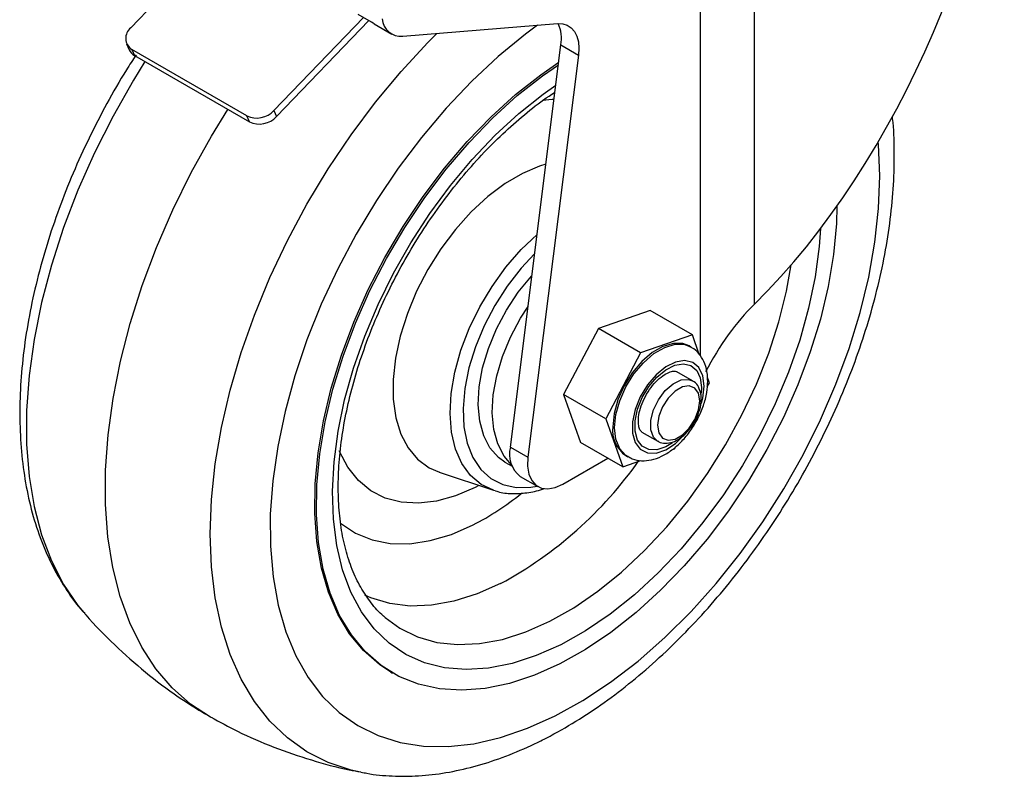
# Model space of a CAD drawing. Units: millimetres. Extents: x 5 to 292, y 5 to 205.
# Drawn here: x 233 to 237, y 88 to 91 of the extents above; entities that cross this region are included whole.
import ezdxf

# ---------------------------------------------------------------- set-up
doc = ezdxf.new("R2010")
doc.units = ezdxf.units.MM

msp = doc.modelspace()

# ---------------------------------------------------------------- linework, layer by layer
at = {"color": 7, "linetype": 'Continuous', "lineweight": 25}
for p, q in [((236.3007, 92.0291), (236.3007, 89.9999)), ((233.7943, 91.1114), (233.8923, 91.2132)), ((234.7624, 91.1341), (234.7085, 91.1652)), ((234.3697, 90.7792), (234.7294, 91.1531)), ((234.3802, 90.755), (234.7512, 91.1406)), ((234.7724, 91.127), (234.8431, 91.0862)), ((234.8874, 91.0772), (235.51, 91.1285)), ((233.7775, 91.047), (233.788, 91.0227)), ((235.3202, 89.4266), (235.5233, 91.0425)), ((235.5233, 91.0425), (235.594, 91.0017)), ((234.2606, 90.7573), (233.7984, 91.0242)), ((233.7984, 91.0242), (233.8089, 90.9999)), ((235.594, 91.0017), (235.3909, 89.3857)), ((233.8089, 90.9999), (234.2711, 90.7331)), ((234.3697, 90.7792), (234.3802, 90.755)), ((234.2711, 90.7331), (234.2606, 90.7573)), ((235.8822, 89.9755), (235.674, 89.903)), ((236.0519, 89.8775), (235.8822, 89.9755)), ((235.674, 89.903), (235.5341, 89.6378)), ((235.8437, 89.805), (235.674, 89.903)), ((236.0519, 89.8775), (235.8437, 89.805)), ((236.0798, 89.7988), (236.0519, 89.8775)), ((236.0463, 89.8286), (236.0392, 89.8327)), ((235.8437, 89.805), (235.7038, 89.5398)), ((236.0527, 89.6928), (235.9891, 89.7295)), ((236.1202, 89.6849), (236.1128, 89.7058)), ((236.1116, 89.6685), (236.1202, 89.6849)), ((235.7038, 89.5398), (235.5341, 89.6378)), ((235.5341, 89.6378), (235.6024, 89.4452)), ((235.7038, 89.5398), (235.7721, 89.3472)), ((235.8491, 89.487), (235.9127, 89.4503)), ((235.3202, 89.4266), (235.3909, 89.3857)), ((235.7721, 89.3472), (235.6024, 89.4452)), ((235.9716, 89.4167), (235.9803, 89.4197)), ((235.9803, 89.4197), (235.985, 89.4286)), ((235.5307, 89.2779), (235.7114, 89.3822)), ((235.7848, 89.392), (235.7919, 89.3879)), ((235.2985, 89.3661), (235.327, 89.3497)), ((235.7721, 89.3472), (235.8447, 89.3725)), ((235.0343, 89.3254), (235.2523, 89.253)), ((235.36, 89.3088), (235.4307, 89.268)), ((234.8125, 88.7452), (234.8167, 88.7416)), ((234.8397, 88.5225), (234.8467, 88.5184))]:
    msp.add_line(p, q, dxfattribs=at)
at = {"color": 8, "linetype": 'Continuous', "lineweight": 25}
for p, q in [((236.0828, 91.9645), (236.0828, 89.7959)), ((236.0888, 89.6654), (236.0875, 89.6433)), ((235.194, 89.2724), (235.1785, 89.2643))]:
    msp.add_line(p, q, dxfattribs=at)
at = {"color": 8, "linetype": 'Continuous', "lineweight": 25, "flags": 128}
for points in [[(235.4294, 91.1219), (235.3807, 91.0857), (235.2716, 90.996), (235.165, 90.8965), (235.0618, 90.7878), (234.963, 90.6711), (234.8692, 90.5471), (234.7814, 90.417), (234.7001, 90.2818), (234.6262, 90.1427), (234.5601, 90.0008), (234.5025, 89.8572), (234.4538, 89.7132), (234.4145, 89.5699), (234.3848, 89.4286), (234.365, 89.2904), (234.3552, 89.1565), (234.3556, 89.0279), (234.3662, 88.9057), (234.3868, 88.791), (234.4173, 88.6847), (234.4574, 88.5877), (234.5069, 88.5008), (234.5652, 88.4246), (234.6319, 88.3599), (234.7065, 88.3072), (234.7883, 88.2668), (234.8767, 88.2392), (234.9709, 88.2246), (235.0701, 88.2231), (235.1736, 88.2346), (235.2804, 88.2592), (235.3897, 88.2965), (235.5006, 88.3464)], [(234.7172, 88.1202), (234.6797, 88.1287), (234.5876, 88.1592), (234.5021, 88.2024), (234.4238, 88.2579), (234.3533, 88.3253), (234.2911, 88.4041), (234.2377, 88.4937), (234.1934, 88.5934), (234.1587, 88.7026), (234.1337, 88.8203), (234.1186, 88.9458), (234.1135, 89.0781), (234.1186, 89.2162), (234.1337, 89.3591), (234.1587, 89.5058), (234.1935, 89.6551), (234.2377, 89.8059), (234.2912, 89.9572), (234.3534, 90.1078), (234.4239, 90.2566), (234.5022, 90.4025), (234.5877, 90.5444), (234.6797, 90.6813), (234.7777, 90.8121), (234.8808, 90.9359), (234.9884, 91.0518), (235.0251, 91.0885)], [(233.8513, 90.9754), (233.8049, 90.9007), (233.7229, 90.7567), (233.6485, 90.6092), (233.582, 90.4594), (233.5242, 90.3083), (233.4753, 90.1571), (233.4357, 90.0069), (233.4058, 89.8588), (233.3857, 89.7139), (233.3756, 89.5732), (233.3756, 89.4379), (233.3857, 89.3089), (233.4058, 89.1872), (233.4357, 89.0736), (233.4753, 88.9691), (233.5241, 88.8743), (233.582, 88.7901), (233.6049, 88.7624)], [(235.5234, 88.6321), (235.4246, 88.5883), (235.3274, 88.5569), (235.2329, 88.5382), (235.1421, 88.5325), (235.0558, 88.5398), (234.975, 88.5601), (234.9004, 88.5931), (234.8329, 88.6384), (234.7731, 88.6957), (234.7217, 88.7643), (234.6791, 88.8435), (234.6459, 88.9326), (234.6223, 89.0306), (234.6086, 89.1364), (234.6049, 89.2491), (234.6113, 89.3674), (234.6278, 89.4902), (234.654, 89.6161), (234.6899, 89.7439), (234.7349, 89.8723), (234.7887, 90), (234.8507, 90.1256), (234.9202, 90.2479), (234.9966, 90.3656), (235.079, 90.4775), (235.1666, 90.5824), (235.2586, 90.6793), (235.3539, 90.7672), (235.4516, 90.8451), (235.503, 90.8815)], [(235.4492, 90.8212), (235.4878, 90.8242), (235.4958, 90.8243)], [(235.5006, 88.3464), (235.6121, 88.4084), (235.7234, 88.4819), (235.8335, 88.5663), (235.9414, 88.661), (236.0464, 88.7652), (236.1475, 88.8781), (236.2439, 88.9985), (236.3348, 89.1257), (236.4195, 89.2585), (236.4972, 89.3958), (236.5672, 89.5365), (236.6291, 89.6794), (236.6823, 89.8233), (236.7264, 89.9671), (236.761, 90.1095), (236.7857, 90.2494), (236.8005, 90.3856), (236.8052, 90.517), (236.7997, 90.6425), (236.7988, 90.6525)], [(235.3688, 90.5264), (235.299, 90.4855), (235.2299, 90.4337), (235.1631, 90.3718), (235.0997, 90.3013), (235.0413, 90.2234), (234.9888, 90.1399), (234.9434, 90.0524), (234.9061, 89.9627), (234.8775, 89.8727), (234.8583, 89.7841), (234.8488, 89.6987), (234.8493, 89.6184), (234.8597, 89.5446), (234.8798, 89.479), (234.9093, 89.4229), (234.9474, 89.3774), (234.9935, 89.3435), (235.0353, 89.3251)], [(235.463, 90.563), (235.438, 90.5554), (235.3688, 90.5264)], [(236.5672, 90.3048), (236.5621, 90.2329), (236.5457, 90.1101), (236.5194, 89.9842), (236.4836, 89.8564), (236.4386, 89.728), (236.3848, 89.6003), (236.3228, 89.4747), (236.2533, 89.3524), (236.1769, 89.2347), (236.0945, 89.1228), (236.0069, 89.0179), (235.9149, 88.921), (235.8196, 88.8331), (235.7219, 88.7552), (235.6228, 88.6879), (235.5234, 88.6321)], [(235.2523, 89.253), (235.2034, 89.2763), (235.1603, 89.3125), (235.1256, 89.3603), (235.1, 89.4186), (235.0842, 89.4861), (235.0784, 89.5612), (235.0828, 89.6424), (235.0973, 89.7277), (235.1215, 89.8154), (235.1551, 89.9033), (235.197, 89.9897), (235.2466, 90.0724), (235.3026, 90.1498), (235.3637, 90.22), (235.4275, 90.2805)], [(235.4177, 90.2027), (235.3637, 90.1449), (235.3077, 90.073), (235.2576, 89.9952), (235.2145, 89.9132), (235.1795, 89.8289), (235.1534, 89.7443), (235.1368, 89.6614), (235.13, 89.5821), (235.1333, 89.5084), (235.1466, 89.4418), (235.1695, 89.3841), (235.2015, 89.3364), (235.242, 89.3001), (235.2898, 89.2758), (235.3439, 89.2642), (235.403, 89.2655), (235.4277, 89.2697)], [(234.8167, 88.7416), (234.876, 88.6984), (234.9473, 88.6637), (235.025, 88.6416), (235.1083, 88.6326), (235.1964, 88.6367), (235.2882, 88.6538), (235.3827, 88.6838), (235.479, 88.7263), (235.5759, 88.7809), (235.6724, 88.847), (235.7675, 88.9238), (235.86, 89.0105), (235.9491, 89.1061), (236.0336, 89.2097), (236.1127, 89.3201), (236.1855, 89.436), (236.2512, 89.5562), (236.3092, 89.6794), (236.3587, 89.8042), (236.3992, 89.9292), (236.4302, 90.0532), (236.4493, 90.1589)], [(235.7916, 89.3881), (235.7844, 89.3928), (235.7598, 89.4198), (235.7444, 89.4577), (235.7392, 89.5044), (235.7444, 89.5571), (235.7598, 89.6128), (235.7844, 89.6683), (235.8169, 89.7202), (235.8553, 89.7657), (235.8974, 89.802), (235.9408, 89.827), (235.9829, 89.8394), (236.0213, 89.8382), (236.047, 89.8282)], [(236.099, 89.6713), (236.0936, 89.7133), (236.078, 89.7459), (236.0531, 89.7668), (236.0209, 89.7745), (235.9839, 89.7683), (235.9446, 89.7487), (235.906, 89.7172), (235.8711, 89.6761), (235.8423, 89.6285), (235.8219, 89.5778), (235.8112, 89.5279), (235.8112, 89.4825), (235.8219, 89.4448), (235.8423, 89.4178), (235.8711, 89.4034), (235.906, 89.4026), (235.9446, 89.4156), (235.9839, 89.4414), (236.0206, 89.4777)], [(235.9716, 89.4439), (235.9453, 89.4278), (235.9094, 89.4157), (235.877, 89.4164), (235.8502, 89.4298), (235.8312, 89.4549), (235.8213, 89.4899), (235.8213, 89.5321), (235.8312, 89.5785), (235.8502, 89.6256), (235.877, 89.6699), (235.9094, 89.7081), (235.9453, 89.7373), (235.9818, 89.7555), (236.0163, 89.7613), (236.0461, 89.7542), (236.0692, 89.7347), (236.0838, 89.7044), (236.0888, 89.6654), (236.0888, 89.6654)], [(235.9123, 89.4506), (235.8957, 89.4669), (235.8851, 89.4963), (235.8851, 89.534), (235.8957, 89.5757), (235.9157, 89.6169), (235.943, 89.6533), (235.9746, 89.6807), (236.007, 89.6964), (236.0369, 89.6985), (236.0527, 89.6928)], [(236.0882, 89.6017), (236.0936, 89.6232), (236.099, 89.6713)], [(235.1785, 89.2643), (235.1001, 89.2307), (235.0237, 89.2094), (234.9503, 89.2007), (234.8811, 89.2049), (234.8173, 89.2218), (234.7598, 89.2511), (234.7096, 89.2925), (234.6674, 89.3452), (234.6339, 89.4084), (234.6326, 89.4115)], [(234.6361, 89.121), (234.6372, 89.1201), (234.6971, 89.0804), (234.764, 89.0534), (234.8371, 89.0393), (234.9154, 89.0383), (234.9977, 89.0506), (235.0831, 89.0758), (235.1703, 89.1138)], [(235.2812, 88.8782), (235.1866, 88.8365), (235.0936, 88.8074), (235.0035, 88.7911), (234.9172, 88.7878), (234.8356, 88.7977), (234.7598, 88.8205), (234.7347, 88.8316)]]:
    msp.add_lwpolyline(points, dxfattribs=at)
at = {"color": 7, "linetype": 'Continuous', "lineweight": 25, "flags": 128}
for points in [[(234.7724, 91.127), (234.768, 91.1298), (234.7624, 91.1341)], [(235.51, 91.1285), (235.5306, 91.1278), (235.5491, 91.1221), (235.565, 91.1117), (235.578, 91.0968), (235.5876, 91.0777), (235.5935, 91.0551), (235.5957, 91.0295), (235.594, 91.0017)], [(234.8397, 88.5225), (234.7935, 88.5528), (234.7295, 88.6087), (234.6738, 88.6761), (234.6268, 88.7544), (234.589, 88.8428), (234.5607, 88.9405), (234.5422, 89.0465), (234.5337, 89.1598), (234.5353, 89.2793), (234.547, 89.4038), (234.5686, 89.5322), (234.5999, 89.6633), (234.6407, 89.7956), (234.6905, 89.9281), (234.7489, 90.0594), (234.8152, 90.1882), (234.889, 90.3133), (234.9694, 90.4335), (235.0556, 90.5477), (235.1469, 90.6547), (235.2424, 90.7535), (235.3412, 90.8431), (235.4422, 90.9228), (235.5145, 90.9727)], [(236.6332, 90.395), (236.6311, 90.3251), (236.6194, 90.2006), (236.5978, 90.0722), (236.5665, 89.9411), (236.5257, 89.8087), (236.4759, 89.6763), (236.4176, 89.545), (236.3512, 89.4162), (236.2774, 89.2911), (236.1971, 89.1709), (236.1108, 89.0567), (236.0195, 88.9497), (235.924, 88.8509), (235.8253, 88.7613), (235.7242, 88.6816), (235.6219, 88.6127), (235.5192, 88.5553), (235.4172, 88.5098), (235.3168, 88.4768), (235.219, 88.4565), (235.1247, 88.4491), (235.0349, 88.4548), (234.9504, 88.4734), (234.872, 88.5048), (234.8005, 88.5487), (234.7366, 88.6046), (234.6809, 88.672), (234.6339, 88.7503), (234.5961, 88.8388), (234.5678, 88.9364), (234.5493, 89.0424), (234.5408, 89.1557), (234.5424, 89.2752), (234.5541, 89.3997), (234.5757, 89.5281), (234.607, 89.6592), (234.6478, 89.7916), (234.6976, 89.924), (234.7559, 90.0553), (234.8223, 90.1841), (234.896, 90.3092), (234.9764, 90.4294), (235.0627, 90.5436), (235.154, 90.6506), (235.2495, 90.7494), (235.3482, 90.8391), (235.4493, 90.9187), (235.5133, 90.9632)], [(234.1162, 88.3399), (234.1147, 88.3407), (234.0337, 88.3939), (233.9603, 88.4588), (233.895, 88.5351), (233.8381, 88.6223), (233.7901, 88.7196), (233.7513, 88.8265), (233.7221, 88.9421), (233.7025, 89.0657), (233.6928, 89.1964), (233.693, 89.3333), (233.7032, 89.4754), (233.7231, 89.6217), (233.7528, 89.7713), (233.7919, 89.9229), (233.8403, 90.0757), (233.8975, 90.2285), (233.9632, 90.3802), (234.037, 90.5298), (234.1182, 90.6762), (234.1838, 90.7835)], [(235.2985, 89.3661), (235.2724, 89.3845), (235.2383, 89.4228), (235.2129, 89.4719), (235.1969, 89.5303), (235.1908, 89.5965), (235.1947, 89.6688), (235.2086, 89.7451), (235.232, 89.8233), (235.2643, 89.9013), (235.3046, 89.977), (235.3518, 90.0484), (235.4047, 90.1134), (235.4068, 90.1157)], [(235.3249, 89.3555), (235.2949, 89.3902), (235.2695, 89.4392), (235.2535, 89.4976), (235.2474, 89.5639), (235.2513, 89.6361), (235.2652, 89.7124), (235.2885, 89.7906), (235.3208, 89.8686), (235.3611, 89.9444), (235.3912, 89.9914)], [(236.0392, 89.8327), (236.0142, 89.8423), (235.9758, 89.8434), (235.9337, 89.8311), (235.8903, 89.8061), (235.8482, 89.7698), (235.8098, 89.7243), (235.7773, 89.6724), (235.7527, 89.6169), (235.7373, 89.5612), (235.7321, 89.5085)], [(236.0817, 89.6124), (236.0766, 89.6429), (236.0619, 89.6639), (236.0393, 89.6727), (236.0116, 89.6684), (235.9821, 89.6514), (235.9544, 89.6237), (235.9319, 89.5888), (235.9171, 89.5508), (235.912, 89.5144), (235.9171, 89.4838), (235.9319, 89.4629), (235.9544, 89.454), (235.9821, 89.4584), (236.0116, 89.4754), (236.0393, 89.503), (236.0619, 89.5379), (236.0766, 89.5759), (236.0817, 89.6124)], [(235.3909, 89.3857), (235.3895, 89.3498), (235.3946, 89.3181), (235.406, 89.2921), (235.4232, 89.273), (235.4454, 89.2617), (235.4715, 89.2587), (235.5004, 89.2642), (235.5307, 89.2779)], [(235.2595, 89.2507), (235.2539, 89.2525), (235.2523, 89.253)]]:
    msp.add_lwpolyline(points, dxfattribs=at)
at = {"color": 7, "linetype": 'Continuous', "lineweight": 25}
for centre, radius, start, end in [((234.8811, 91.154), 0.077, 184.9247, 274.6291), ((235.3772, 91.0679), 0.1483, 350.131, 24.1895), ((233.8273, 91.0692), 0.0535, 128.0038, 237.3067), ((233.8324, 91.0424), 0.0486, 203.9627, 241.0465), ((234.3001, 90.8432), 0.0945, 245.3088, 317.4171), ((234.3106, 90.8189), 0.0945, 245.3088, 317.4171), ((235.8546, 89.4938), 0.1234, 173.1425, 235.5432), ((235.4294, 89.3978), 0.1129, 165.2355, 232.0409)]:
    msp.add_arc(centre, radius, start, end, dxfattribs=at)
at = {"color": 8, "linetype": 'Continuous', "lineweight": 25}
for centre, radius, start, end in [((234.5037, 90.3137), 1.6325, 298.44, 324.7761), ((234.6556, 90.1153), 1.1261, 297.1975, 308.9616)]:
    msp.add_arc(centre, radius, start, end, dxfattribs=at)
at = {"color": 7, "linetype": 'Continuous', "lineweight": 25}
for centre, major_axis, start_param, end_param in [((236.1059, 91.4364), (0.8034, 1.8045), 4.038145, 5.445912), ((236.3656, 89.521), (0.2678, 0.6015), 0.896553, 1.443819)]:
    msp.add_ellipse(centre, major_axis=major_axis, ratio=0.493992, start_param=start_param, end_param=end_param, dxfattribs=at)
for points, knots in [([(233.8157, 91.0024), (233.8025, 90.9823), (233.7609, 90.9188), (233.6974, 90.8072), (233.6255, 90.6688), (233.5613, 90.5276), (233.5047, 90.3847), (233.4562, 90.241), (233.4162, 90.0972), (233.3849, 89.9543), (233.3627, 89.813), (233.3498, 89.6743), (233.3466, 89.5388), (233.3531, 89.4076), (233.3697, 89.2815), (233.3964, 89.1615), (233.4332, 89.0489), (233.4795, 88.9443), (233.5363, 88.8501), (233.5787, 88.7895), (233.6044, 88.7634), (233.6055, 88.7622)], [0, 0, 0, 0, 0.026343, 0.083262, 0.14019, 0.197143, 0.254147, 0.311227, 0.368407, 0.425709, 0.483151, 0.540743, 0.598481, 0.656334, 0.714218, 0.771978, 0.829414, 0.886283, 0.942349, 0.997453, 1, 1, 1, 1]), ([(234.8132, 88.7451), (234.8121, 88.7459), (234.7923, 88.7607), (234.76, 88.7992), (234.7175, 88.861), (234.6834, 88.9332), (234.657, 89.0135), (234.6388, 89.1016), (234.6288, 89.1967), (234.6273, 89.298), (234.6343, 89.4046), (234.6498, 89.5155), (234.6739, 89.6296), (234.7062, 89.7458), (234.7466, 89.863), (234.7948, 89.9798), (234.8501, 90.0953), (234.9122, 90.2082), (234.9805, 90.3175), (235.0541, 90.4219), (235.1324, 90.5205), (235.2146, 90.6124), (235.2998, 90.6967), (235.3871, 90.7718), (235.454, 90.8238), (235.4915, 90.8474), (235.4994, 90.8524)], [0, 0, 0, 0, 0.002958, 0.050417, 0.097007, 0.142664, 0.187634, 0.232198, 0.276565, 0.320868, 0.365169, 0.409507, 0.453902, 0.498358, 0.54287, 0.587428, 0.632018, 0.676629, 0.721245, 0.76585, 0.810427, 0.854962, 0.899441, 0.943851, 0.988183, 1, 1, 1, 1]), ([(234.7208, 88.1206), (234.7282, 88.1189), (234.7685, 88.1093), (234.8457, 88.1034), (234.9517, 88.1036), (235.0615, 88.1165), (235.1738, 88.141), (235.2881, 88.1775), (235.3801, 88.2158), (235.4545, 88.2518), (235.5291, 88.2912), (235.6265, 88.35), (235.7401, 88.4296), (235.8514, 88.5187), (235.9598, 88.6166), (236.0646, 88.7227), (236.1652, 88.8361), (236.261, 88.9561), (236.3516, 89.082), (236.4363, 89.2129), (236.5147, 89.3481), (236.5862, 89.4868), (236.6505, 89.6279), (236.7071, 89.7708), (236.7556, 89.9145), (236.7956, 90.0583), (236.8269, 90.2012), (236.8491, 90.3425), (236.8622, 90.4814), (236.8646, 90.6163), (236.8623, 90.7078), (236.8563, 90.7524), (236.856, 90.755)], [0, 0, 0, 0, 0.0077179, 0.0420847, 0.0769405, 0.1123664, 0.1483586, 0.1848386, 0.2216822, 0.2363116, 0.256249, 0.2934708, 0.3306752, 0.3678442, 0.4049554, 0.4420019, 0.478987, 0.5159199, 0.5528131, 0.589681, 0.6265389, 0.6634025, 0.7002829, 0.737196, 0.7741581, 0.8111849, 0.8482909, 0.8854877, 0.9227818, 0.9601699, 0.997633, 1, 1, 1, 1]), ([(236.1136, 89.6917), (236.1133, 89.7008), (236.1125, 89.725), (236.1039, 89.7609), (236.0849, 89.7955), (236.065, 89.8184), (236.0502, 89.8252), (236.0466, 89.8269)], [0, 0, 0, 0, 0.159494, 0.427675, 0.680243, 0.922151, 1, 1, 1, 1]), ([(235.8493, 89.4874), (235.8482, 89.488), (235.8453, 89.4893), (235.8398, 89.4974), (235.8344, 89.5174), (235.8346, 89.5469), (235.8421, 89.5829), (235.8571, 89.6211), (235.8787, 89.6581), (235.9049, 89.6901), (235.9326, 89.7141), (235.9583, 89.7283), (235.9778, 89.7325), (235.9858, 89.7315), (235.9882, 89.7296), (235.989, 89.7291)], [0, 0, 0, 0, 0.0528545, 0.1332948, 0.2104763, 0.2928909, 0.3758443, 0.4604643, 0.5462171, 0.6320521, 0.7165493, 0.7989011, 0.8795617, 0.9617198, 1, 1, 1, 1]), ([(235.7922, 89.3897), (235.7981, 89.3859), (235.8148, 89.3752), (235.8481, 89.3703), (235.8879, 89.3737), (235.929, 89.3883), (235.9703, 89.4135), (236.01, 89.4488), (236.0456, 89.4921), (236.0753, 89.541), (236.0974, 89.593), (236.1111, 89.6444), (236.1128, 89.6765), (236.1136, 89.6917)], [0, 0, 0, 0, 0.047422, 0.134288, 0.221406, 0.313181, 0.410338, 0.510223, 0.610005, 0.709511, 0.809251, 0.909743, 1, 1, 1, 1]), ([(236.0876, 89.6205), (236.0873, 89.6269), (236.0866, 89.6443), (236.0781, 89.6679), (236.0654, 89.6864), (236.0546, 89.6906), (236.0521, 89.6916)], [0, 0, 0, 0, 0.209073, 0.565263, 0.89998, 1, 1, 1, 1]), ([(235.9125, 89.4514), (235.9139, 89.4503), (235.9222, 89.4433), (235.9436, 89.4407), (235.9726, 89.4451), (236.0027, 89.4608), (236.0319, 89.4863), (236.0574, 89.5198), (236.0763, 89.5579), (236.0862, 89.5925), (236.0872, 89.6127), (236.0876, 89.6205)], [0, 0, 0, 0, 0.022282, 0.141453, 0.259664, 0.385476, 0.517432, 0.649905, 0.782291, 0.915463, 1, 1, 1, 1]), ([(235.2606, 89.2513), (235.2637, 89.2501), (235.284, 89.2421), (235.3264, 89.2383), (235.3865, 89.2417), (235.4304, 89.2501), (235.4539, 89.2597), (235.4561, 89.2606)], [0, 0, 0, 0, 0.053957, 0.354118, 0.658187, 0.968043, 1, 1, 1, 1]), ([(233.6043, 88.7641), (233.6074, 88.7602), (233.6457, 88.713), (233.7284, 88.631), (233.852, 88.5205), (233.9748, 88.4272), (234.0589, 88.3755), (234.0962, 88.3526)], [0, 0, 0, 0, 0.023315, 0.283137, 0.540677, 0.79599, 1, 1, 1, 1]), ([(234.1168, 88.341), (234.1518, 88.3218), (234.2337, 88.2769), (234.3687, 88.2194), (234.5192, 88.168), (234.6363, 88.1355), (234.7035, 88.1238), (234.719, 88.1212)], [0, 0, 0, 0, 0.186131, 0.435106, 0.682037, 0.926958, 1, 1, 1, 1])]:
    msp.add_open_spline(points, degree=3, knots=knots, dxfattribs=at)

doc.saveas('drawing.dxf')
